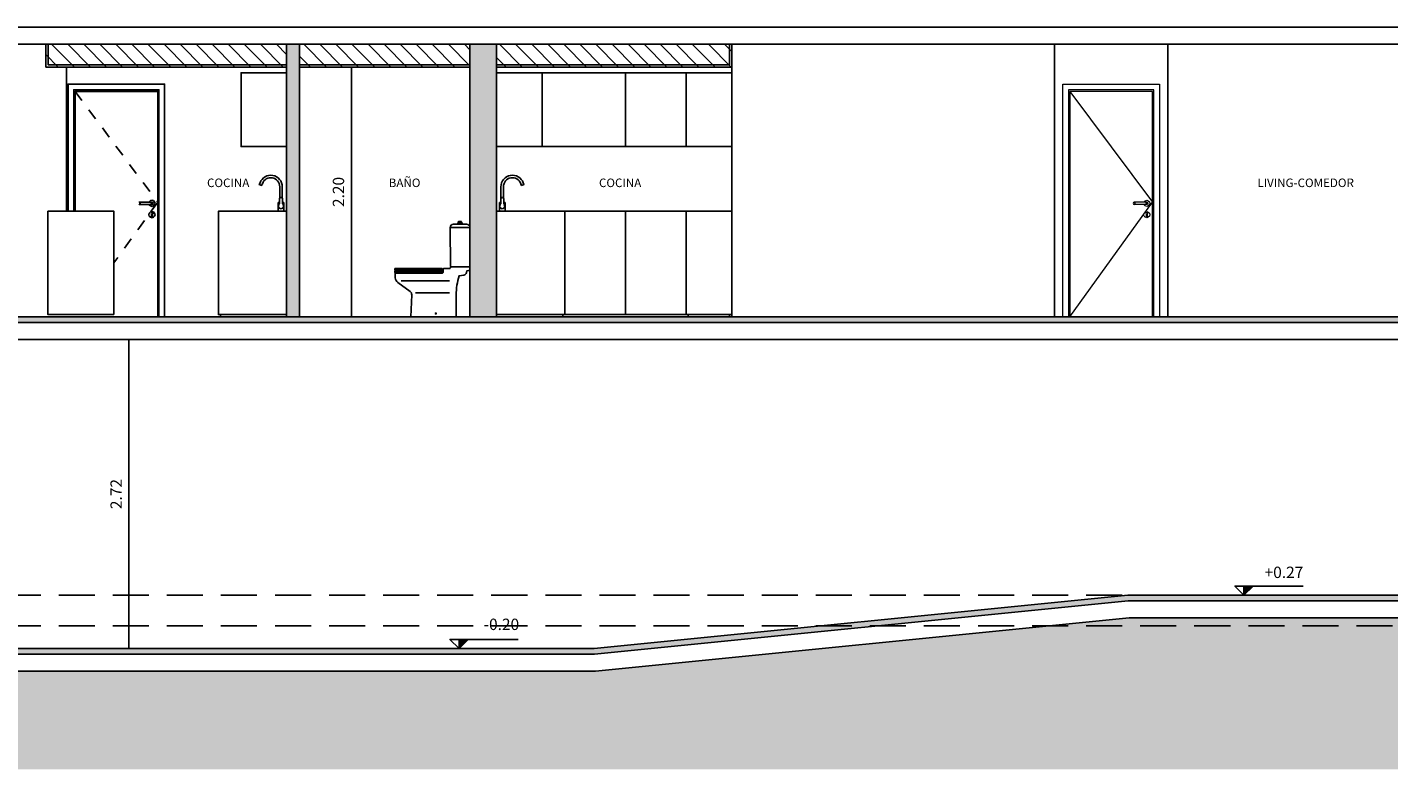
# Model space of a CAD drawing. Units: metres. Extents: x 0 to 80, y 0 to 214.
# Drawn here: x 54 to 66, y 172 to 179 of the extents above; entities that cross this region are included whole.
import ezdxf

# ---------------------------------------------------------------- set-up
doc = ezdxf.new("R2010")
doc.units = ezdxf.units.M
doc.header["$MEASUREMENT"] = 0
doc.linetypes.add('HIDDEN', pattern=[9.525, 6.35, -3.175])
for name, color, linetype in [('. Equipamiento a imprimir', 13, 'Continuous'), ('00_CERO EJECUTIVO', 1, 'HIDDEN'), ('A_ Cotas', 251, 'Continuous'), ('A_ equipamiento fijo', 13, 'Continuous'), ('A_Cielorraso', 161, 'Continuous'), ('A_Hatch Cielorraso', 9, 'Continuous'), ('A_Hatch Muros Tipologías', 252, 'Continuous'), ('A_Hatch Pavimentos', 253, 'Continuous'), ('A_Muros', 3, 'Continuous'), ('A_Muros vistos', 40, 'Continuous'), ('A_Muros vistos fino', 1, 'Continuous'), ('A_pilares', 6, 'Continuous'), ('A_Textos', 1, 'Continuous'), ('CODIGOS', 1, 'Continuous')]:
    doc.layers.add(name, color=color, linetype=linetype)
doc.layers.add('00_CERO PERMISO', color=3, linetype='HIDDEN', plot=False)
doc.styles.add('2.1.1_NORMAL x2', font='swissc.ttf', dxfattribs={"height": 0.0015})
doc.styles.add('2.1_NORMAL', font='swissc.ttf', dxfattribs={"height": 0.002})
doc.dimstyles.new('NORMAL', dxfattribs={"dimscale": 100, "dimtxt": 0.002, "dimasz": 0.001, "dimexe": 0.003, "dimexo": 0.003, "dimgap": 0.001, "dimtad": 1, "dimzin": 1, "dimdsep": 46, "dimtxsty": '2.1_NORMAL', "dimblk": 'punta_cota', "dimblk1": 'punta_cota', "dimblk2": 'punta_cota', "dimcen": 0.003, "dimse1": 1, "dimse2": 1, "dimclrd": 8, "dimclre": 256, "dimclrt": 2, "dimadec": 0, "dimazin": 0, "dimtfac": 1, "dimtix": 1, "dimtmove": 2, "dimatfit": 0, "dimldrblk": 'punta_leader', "dimfxl": 1.25, "dimlwd": -1, "dimlwe": -1, "dimarcsym": 0})

# ---------------------------------------------------------------- blocks, each defined once
blk = doc.blocks.new('*D954')
at = {"layer": 'Defpoints', "color": 0, "transparency": 16777216}
for p in [(72.832, 204.97), (72.752, 204.89), (2.61, 173.62)]:
    blk.add_point(p, dxfattribs=at)
at = {"layer": 'A_ Cotas', "color": 2, "transparency": 16777216, "insert": (73.081, 205.072), "char_height": 0.1, "attachment_point": 5, "style": '2.1_NORMAL'}
blk.add_mtext('+31.27', dxfattribs=at)
blk = doc.blocks.new('punta_cota')
at = {"color": 2, "linetype": 'ByBlock', "lineweight": -2}
blk.add_line((0, 0), (-1, 0), dxfattribs=at)
at = {"color": 8, "linetype": 'ByBlock', "lineweight": -2}
blk.add_line((0, 0.5), (0, -0.5), dxfattribs=at)
blk = doc.blocks.new('punta_leader')
at = {"color": 2, "linetype": 'ByBlock', "lineweight": -2}
blk.add_line((0, 0), (-1, 0), dxfattribs=at)
blk = doc.blocks.new('*D955')
at = {"layer": 'Defpoints', "color": 0, "transparency": 16777216}
for p in [(72.832, 207.97), (72.752, 207.89), (2.61, 173.62)]:
    blk.add_point(p, dxfattribs=at)
at = {"layer": 'A_ Cotas', "color": 2, "transparency": 16777216, "insert": (73.069, 208.09), "char_height": 0.1, "attachment_point": 5, "style": '2.1_NORMAL'}
blk.add_mtext('+34.27', dxfattribs=at)
blk = doc.blocks.new('A_CORTE 1 PTB')
at = {"layer": 'A_pilares'}
blk.add_lwpolyline([(91.117, 291.494), (71.663, 291.494), (71.663, 291.644), (92.635, 291.644), (92.635, 291.494), (91.117, 291.494)], dxfattribs=at)
blk = doc.blocks.new('*U453')
at = {"color": 0, "lineweight": 13}
for p, q in [((-0.338, 0), (-0.338, -2.05)), ((0.512, 0), (-0.338, 0)), ((0.512, -2.05), (0.512, 0)), ((-0.288, -2.05), (-0.288, -0.05)), ((-0.288, -0.05), (0.462, -0.05)), ((-0.276, -2.05), (-0.276, -0.066)), ((-0.276, -0.066), (0.451, -0.066)), ((0.451, -0.066), (0.451, -2.05)), ((0.462, -0.05), (0.462, -2.05)), ((-0.25, -1.036), (-0.253, -1.05)), ((-0.253, -1.05), (-0.25, -1.063)), ((-0.24, -1.027), (-0.25, -1.036)), ((-0.25, -1.063), (-0.24, -1.073)), ((-0.226, -1.023), (-0.24, -1.027)), ((-0.24, -1.073), (-0.226, -1.077)), ((-0.234, -1.043), (-0.236, -1.05)), ((-0.236, -1.05), (-0.234, -1.057)), ((-0.232, -1.043), (-0.235, -1.05)), ((-0.235, -1.05), (-0.232, -1.057)), ((-0.226, -1.04), (-0.234, -1.043)), ((-0.234, -1.057), (-0.226, -1.06)), ((-0.227, -1.043), (-0.229, -1.05)), ((-0.229, -1.05), (-0.227, -1.057)), ((-0.213, -1.027), (-0.226, -1.023)), ((-0.226, -1.04), (-0.225, -1.04)), ((-0.226, -1.06), (-0.225, -1.06)), ((-0.226, -1.077), (-0.213, -1.073)), ((-0.225, -1.04), (-0.222, -1.04)), ((-0.225, -1.06), (-0.222, -1.06)), ((-0.222, -1.04), (-0.217, -1.04)), ((-0.222, -1.06), (-0.217, -1.06)), ((-0.22, -1.043), (-0.221, -1.05)), ((-0.221, -1.05), (-0.22, -1.057)), ((-0.217, -1.04), (-0.211, -1.04)), ((-0.217, -1.06), (-0.211, -1.06)), ((-0.203, -1.036), (-0.213, -1.027)), ((-0.213, -1.073), (-0.203, -1.063)), ((-0.211, -1.04), (-0.131, -1.04)), ((-0.211, -1.06), (-0.131, -1.06)), ((-0.202, -1.04), (-0.203, -1.036)), ((-0.203, -1.063), (-0.202, -1.06)), ((-0.131, -1.04), (-0.126, -1.04)), ((-0.131, -1.06), (-0.126, -1.06)), ((-0.126, -1.04), (-0.121, -1.04)), ((-0.126, -1.06), (-0.121, -1.06)), ((-0.123, -1.043), (-0.122, -1.05)), ((-0.122, -1.05), (-0.123, -1.057)), ((-0.121, -1.04), (-0.118, -1.04)), ((-0.121, -1.06), (-0.118, -1.06)), ((-0.118, -1.04), (-0.116, -1.04)), ((-0.118, -1.06), (-0.116, -1.06)), ((-0.116, -1.04), (-0.109, -1.043)), ((-0.116, -1.043), (-0.114, -1.05)), ((-0.114, -1.05), (-0.116, -1.057)), ((-0.109, -1.057), (-0.116, -1.06)), ((-0.111, -1.043), (-0.108, -1.05)), ((-0.108, -1.05), (-0.111, -1.057)), ((-0.109, -1.043), (-0.106, -1.05)), ((-0.106, -1.05), (-0.109, -1.057)), ((-0.25, -1.137), (-0.253, -1.15)), ((-0.253, -1.15), (-0.25, -1.163)), ((-0.24, -1.127), (-0.25, -1.137)), ((-0.25, -1.163), (-0.24, -1.173)), ((-0.226, -1.123), (-0.24, -1.127)), ((-0.24, -1.173), (-0.226, -1.177)), ((-0.234, -1.14), (-0.233, -1.138)), ((-0.231, -1.146), (-0.234, -1.14)), ((-0.233, -1.138), (-0.232, -1.135)), ((-0.232, -1.135), (-0.226, -1.133)), ((-0.231, -1.146), (-0.231, -1.147)), ((-0.231, -1.147), (-0.231, -1.15)), ((-0.231, -1.15), (-0.231, -1.153)), ((-0.231, -1.153), (-0.231, -1.159)), ((-0.231, -1.159), (-0.231, -1.163)), ((-0.231, -1.163), (-0.23, -1.166)), ((-0.23, -1.166), (-0.226, -1.167)), ((-0.213, -1.127), (-0.226, -1.123)), ((-0.226, -1.133), (-0.221, -1.135)), ((-0.226, -1.167), (-0.223, -1.166)), ((-0.226, -1.177), (-0.213, -1.173)), ((-0.223, -1.166), (-0.221, -1.163)), ((-0.221, -1.135), (-0.22, -1.138)), ((-0.221, -1.147), (-0.221, -1.146)), ((-0.221, -1.147), (-0.221, -1.15)), ((-0.221, -1.15), (-0.221, -1.153)), ((-0.221, -1.153), (-0.221, -1.159)), ((-0.221, -1.159), (-0.221, -1.163)), ((-0.22, -1.138), (-0.219, -1.14)), ((-0.203, -1.137), (-0.213, -1.127)), ((-0.213, -1.173), (-0.203, -1.163)), ((-0.199, -1.15), (-0.203, -1.137)), ((-0.203, -1.163), (-0.199, -1.15))]:
    blk.add_line(p, q, dxfattribs=at)
at = {"color": 0, "lineweight": 13, "ltscale": 0.007}
for p in [(0.451, -0.066), (0.451, -2.05)]:
    blk.add_line(p, (-0.276, -1.039), dxfattribs=at)
blk = doc.blocks.new('Inodoro Lateral')
for p, q in [((0.18, 0.317), (0.607, 0.317)), ((0.18, 0.211), (0.481, 0.211))]:
    blk.add_line(p, q)
for points in [[(0.005, 0.44, 0.414214), (0.001, 0.436), (0.001, 0.408, -0.044655), (0.027, 0.406), (0.029, 0.392, 0.335352), (0.055, 0.367), (0.095, 0.362, -0.076108), (0.121, 0.192), (0.121, 0), (0.521, 0), (0.513, 0.195, -0.251553), (0.527, 0.225), (0.635, 0.303, 0.21946), (0.658, 0.343), (0.66, 0.38, 0.438078), (0.656, 0.385), (0.244, 0.385, -0.414214), (0.236, 0.393), (0.236, 0.42, 0.414214), (0.231, 0.425), (0.181, 0.425, -0.414214), (0.171, 0.435, 0.414214), (0.166, 0.44), (0.167, 0.44, 0.410036), (0.17, 0.443), (0.175, 0.787, 0.414214), (0.145, 0.817), (0.108, 0.817), (0.108, 0.824), (0.095, 0.824), (0.095, 0.83), (0.104, 0.83), (0.104, 0.834, 0.158181), (0.1, 0.84), (0.088, 0.84), (0.076, 0.84, 0.158181), (0.072, 0.834), (0.072, 0.83), (0.08, 0.83), (0.08, 0.824), (0.068, 0.824), (0.068, 0.817), (0.03, 0.817, 0.414214), (0, 0.787), (0, 0.443, 0.414214), (0.003, 0.44)], [(0.66, 0.41), (0.244, 0.41, -0.414214), (0.243, 0.411), (0.243, 0.424, -0.414214), (0.244, 0.425), (0.66, 0.425, -0.414214), (0.661, 0.424), (0.661, 0.411, -0.414214)], [(0.66, 0.39), (0.244, 0.39, -0.414214), (0.243, 0.391), (0.243, 0.403, -0.414214), (0.244, 0.404), (0.66, 0.404, -0.414214), (0.661, 0.403), (0.661, 0.391, -0.414214)]]:
    blk.add_lwpolyline(points, format="xyb", close=True)
for points in [[(0, 0.787), (0.015, 0.787)], [(0, 0.787), (0.175, 0.787)], [(0.068, 0.817), (0.108, 0.817)], [(0.08, 0.83), (0.095, 0.83)], [(0.095, 0.824), (0.08, 0.824)], [(0.175, 0.787), (0.16, 0.787)], [(0.005, 0.44), (0.088, 0.44), (0.166, 0.44)]]:
    blk.add_lwpolyline(points)
blk.add_circle((0.301, 0.03), 0.005)
blk = doc.blocks.new('cocina corte 4')
for p, q in [((-41.476, 14.942, 0), (-41.376, 14.942, 0)), ((-41.476, 14.92, 0), (-41.376, 14.92, 0)), ((-41.324, 14.944, 0), (-41.369, 14.944, 0)), ((-41.324, 14.918, 0), (-41.369, 14.918, 0)), ((-41.26, 14.955, 0), (-41.337, 14.955, 0)), ((-41.337, 14.955, 0), (-41.337, 14.944, 0)), ((-41.337, 14.906, 0), (-41.337, 14.918, 0)), ((-41.26, 14.906, 0), (-41.337, 14.906, 0))]:
    blk.add_line(p, q)
for points in [[(-42.48, 14.98), (-42.48, 14.58), (-41.83, 14.58), (-41.83, 14.98)], [(-41.26, 14.98), (-41.26, 14.38), (-40.35, 14.38), (-40.35, 14.98)]]:
    blk.add_lwpolyline(points, close=True)
at = {"elevation": 0}
blk.add_lwpolyline([(-40.33, 14.98), (-40.33, 14.398), (-40.35, 14.398), (-40.35, 14.98)], close=True, dxfattribs=at)
blk.add_lwpolyline([(-41.511, 14.746), (-41.495, 14.74), (-41.487, 14.761), (-41.503, 14.766)], dxfattribs=at)
for centre, radius, start, end in [((-41.476, 14.841, 0), 0.101, 89.9939, 250.1951), ((-41.476, 14.841, 0), 0.0789, 89.9939, 250.1951), ((-41.369, 14.931, 0), 0.013, 90, 270), ((-41.305, 14.931, 0), 0.0225, 215.2917, 144.7083)]:
    blk.add_arc(centre, radius, start, end)
blk = doc.blocks.new('*D897')
at = {"layer": 'Defpoints', "color": 0, "transparency": 16777216}
for p in [(72.11, 176.42), (72.03, 176.34), (2.61, 173.62)]:
    blk.add_point(p, dxfattribs=at)
at = {"layer": 'A_ Cotas', "color": 2, "transparency": 16777216, "insert": (72.32, 176.521), "char_height": 0.1, "attachment_point": 5, "style": '2.1_NORMAL'}
blk.add_mtext('+2.72', dxfattribs=at)
blk = doc.blocks.new('*D898')
at = {"layer": 'Defpoints', "color": 0, "transparency": 16777216}
for p in [(72.03, 178.94), (72.11, 179.02), (2.61, 173.62)]:
    blk.add_point(p, dxfattribs=at)
at = {"layer": 'A_ Cotas', "color": 2, "transparency": 16777216, "insert": (72.32, 179.122), "char_height": 0.1, "attachment_point": 5, "style": '2.1_NORMAL'}
blk.add_mtext('+5.32', dxfattribs=at)
blk = doc.blocks.new('*D899')
at = {"layer": 'Defpoints', "color": 0, "transparency": 16777216}
for p in [(72.11, 181.62), (72.03, 181.54), (2.61, 173.62)]:
    blk.add_point(p, dxfattribs=at)
at = {"layer": 'A_ Cotas', "color": 2, "transparency": 16777216, "insert": (72.32, 181.722), "char_height": 0.1, "attachment_point": 5, "style": '2.1_NORMAL'}
blk.add_mtext('+7.92', dxfattribs=at)
blk = doc.blocks.new('*D900')
at = {"layer": 'Defpoints', "color": 0, "transparency": 16777216}
for p in [(72.11, 184.22), (72.03, 184.14), (2.61, 173.62)]:
    blk.add_point(p, dxfattribs=at)
at = {"layer": 'A_ Cotas', "color": 2, "transparency": 16777216, "insert": (72.353, 184.322), "char_height": 0.1, "attachment_point": 5, "style": '2.1_NORMAL'}
blk.add_mtext('+10.52', dxfattribs=at)
blk = doc.blocks.new('*D901')
at = {"layer": 'Defpoints', "color": 0, "transparency": 16777216}
for p in [(72.03, 186.74), (72.11, 186.82), (2.61, 173.62)]:
    blk.add_point(p, dxfattribs=at)
at = {"layer": 'A_ Cotas', "color": 2, "transparency": 16777216, "insert": (72.353, 186.922), "char_height": 0.1, "attachment_point": 5, "style": '2.1_NORMAL'}
blk.add_mtext('+13.12', dxfattribs=at)
blk = doc.blocks.new('*D902')
at = {"layer": 'Defpoints', "color": 0, "transparency": 16777216}
for p in [(72.11, 189.42), (72.03, 189.34), (2.61, 173.62)]:
    blk.add_point(p, dxfattribs=at)
at = {"layer": 'A_ Cotas', "color": 2, "transparency": 16777216, "insert": (72.353, 189.522), "char_height": 0.1, "attachment_point": 5, "style": '2.1_NORMAL'}
blk.add_mtext('+15.72', dxfattribs=at)
blk = doc.blocks.new('*D903')
at = {"layer": 'Defpoints', "color": 0, "transparency": 16777216}
for p in [(72.11, 192.02), (72.03, 191.94), (2.61, 173.62)]:
    blk.add_point(p, dxfattribs=at)
at = {"layer": 'A_ Cotas', "color": 2, "transparency": 16777216, "insert": (72.353, 192.122), "char_height": 0.1, "attachment_point": 5, "style": '2.1_NORMAL'}
blk.add_mtext('+18.32', dxfattribs=at)
blk = doc.blocks.new('*D884')
at = {"layer": 'Defpoints', "color": 0, "transparency": 16777216}
for p in [(72.11, 194.62), (72.03, 194.54), (2.61, 173.62)]:
    blk.add_point(p, dxfattribs=at)
at = {"layer": 'A_ Cotas', "color": 2, "transparency": 16777216, "insert": (72.353, 194.722), "char_height": 0.1, "attachment_point": 5, "style": '2.1_NORMAL'}
blk.add_mtext('+20.92', dxfattribs=at)
blk = doc.blocks.new('*D885')
at = {"layer": 'Defpoints', "color": 0, "transparency": 16777216}
for p in [(72.03, 197.14), (72.11, 197.22), (2.61, 173.62)]:
    blk.add_point(p, dxfattribs=at)
at = {"layer": 'A_ Cotas', "color": 2, "transparency": 16777216, "insert": (72.353, 197.322), "char_height": 0.1, "attachment_point": 5, "style": '2.1_NORMAL'}
blk.add_mtext('+23.52', dxfattribs=at)
blk = doc.blocks.new('*D886')
at = {"layer": 'Defpoints', "color": 0, "transparency": 16777216}
for p in [(72.11, 199.82), (72.03, 199.74), (2.61, 173.62)]:
    blk.add_point(p, dxfattribs=at)
at = {"layer": 'A_ Cotas', "color": 2, "transparency": 16777216, "insert": (72.353, 199.922), "char_height": 0.1, "attachment_point": 5, "style": '2.1_NORMAL'}
blk.add_mtext('+26.12', dxfattribs=at)
blk = doc.blocks.new('*D887')
at = {"layer": 'Defpoints', "color": 0, "transparency": 16777216}
for p in [(72.11, 202.42), (72.03, 202.34), (2.61, 173.62)]:
    blk.add_point(p, dxfattribs=at)
at = {"layer": 'A_ Cotas', "color": 2, "transparency": 16777216, "insert": (72.353, 202.522), "char_height": 0.1, "attachment_point": 5, "style": '2.1_NORMAL'}
blk.add_mtext('+28.72', dxfattribs=at)
blk = doc.blocks.new('*D888')
at = {"layer": 'Defpoints', "color": 0, "transparency": 16777216}
for p in [(68.2, 204.97), (68.12, 204.89), (2.61, 173.62)]:
    blk.add_point(p, dxfattribs=at)
at = {"layer": 'A_ Cotas', "color": 2, "transparency": 16777216, "insert": (68.444, 205.072), "char_height": 0.1, "attachment_point": 5, "style": '2.1_NORMAL'}
blk.add_mtext('+31.27', dxfattribs=at)
blk = doc.blocks.new('*D889')
at = {"layer": 'Defpoints', "color": 0, "transparency": 16777216}
for p in [(65.538, 205.19), (65.618, 205.27), (2.61, 173.62)]:
    blk.add_point(p, dxfattribs=at)
at = {"layer": 'A_ Cotas', "color": 2, "transparency": 16777216, "insert": (65.862, 205.372), "char_height": 0.1, "attachment_point": 5, "style": '2.1_NORMAL'}
blk.add_mtext('+31.57', dxfattribs=at)
blk = doc.blocks.new('*D891')
at = {"layer": 'Defpoints', "color": 0, "transparency": 16777216}
for p in [(62.202, 207.96), (62.122, 207.88), (2.61, 173.62)]:
    blk.add_point(p, dxfattribs=at)
at = {"layer": 'A_ Cotas', "color": 2, "transparency": 16777216, "insert": (62.445, 208.062), "char_height": 0.1, "attachment_point": 5, "style": '2.1_NORMAL'}
blk.add_mtext('+34.26', dxfattribs=at)
blk = doc.blocks.new('*D892')
at = {"layer": 'Defpoints', "color": 0, "transparency": 16777216}
for p in [(54.367, 207.76), (54.287, 207.68), (2.61, 173.62)]:
    blk.add_point(p, dxfattribs=at)
at = {"layer": 'A_ Cotas', "color": 2, "transparency": 16777216, "insert": (54.611, 207.862), "char_height": 0.1, "attachment_point": 5, "style": '2.1_NORMAL'}
blk.add_mtext('+34.06', dxfattribs=at)
blk = doc.blocks.new('*D893')
at = {"layer": 'Defpoints', "color": 0, "transparency": 16777216}
for p in [(63.05, 212.92), (62.97, 212.84), (2.61, 173.62)]:
    blk.add_point(p, dxfattribs=at)
at = {"layer": 'A_ Cotas', "color": 2, "transparency": 16777216, "insert": (63.293, 213.022), "char_height": 0.1, "attachment_point": 5, "style": '2.1_NORMAL'}
blk.add_mtext('+39.22', dxfattribs=at)
blk = doc.blocks.new('*D940')
at = {"layer": 'A_ Cotas', "color": 8, "transparency": 16777216}
blk.add_line((57.209, 176.39), (57.209, 178.49), dxfattribs=at)
at = {"layer": 'Defpoints', "color": 0, "transparency": 16777216}
for p in [(56.753, 178.54), (57.209, 178.54), (56.753, 176.34)]:
    blk.add_point(p, dxfattribs=at)
at = {"layer": 'A_ Cotas', "color": 8, "transparency": 16777216, "xscale": 0.05, "yscale": 0.05, "zscale": 0.05}
for p, rotation in [((57.209, 178.54), 90), ((57.209, 176.34), 270)]:
    blk.add_blockref('punta_cota', p, dxfattribs=dict(at, rotation=rotation))
at = {"layer": 'A_ Cotas', "color": 2, "transparency": 16777216, "insert": (57.108, 177.44), "char_height": 0.1, "attachment_point": 5, "rotation": 90, "style": '2.1_NORMAL'}
blk.add_mtext('2.20', dxfattribs=at)
blk = doc.blocks.new('*D941')
at = {"layer": 'A_ Cotas', "color": 8, "transparency": 16777216}
blk.add_line((55.25, 173.47), (55.25, 176.09), dxfattribs=at)
at = {"layer": 'Defpoints', "color": 0, "transparency": 16777216}
for p in [(47.409, 176.14), (55.25, 176.14), (53.555, 173.42)]:
    blk.add_point(p, dxfattribs=at)
at = {"layer": 'A_ Cotas', "color": 8, "transparency": 16777216, "xscale": 0.05, "yscale": 0.05, "zscale": 0.05}
for p, rotation in [((55.25, 176.14), 90), ((55.25, 173.42), 270)]:
    blk.add_blockref('punta_cota', p, dxfattribs=dict(at, rotation=rotation))
at = {"layer": 'A_ Cotas', "color": 2, "transparency": 16777216, "insert": (55.15, 174.78), "char_height": 0.1, "attachment_point": 5, "rotation": 90, "style": '2.1_NORMAL'}
blk.add_mtext('2.72', dxfattribs=at)
blk = doc.blocks.new('*D1043')
at = {"layer": 'Defpoints', "color": 0, "transparency": 16777216}
for p in [(74.03, 173.89), (74.11, 173.97), (2.61, 173.62)]:
    blk.add_point(p, dxfattribs=at)
at = {"layer": '00_CERO PERMISO', "color": 2, "transparency": 16777216, "insert": (74.381, 174.07), "char_height": 0.1, "attachment_point": 5, "style": '2.1_NORMAL'}
blk.add_mtext('+0.27', dxfattribs=at)
blk = doc.blocks.new('*D1065')
at = {"layer": 'Defpoints', "color": 0, "transparency": 16777216}
for p in [(72.81, 173.7), (2.61, 173.62), (72.73, 173.62)]:
    blk.add_point(p, dxfattribs=at)
at = {"layer": '00_CERO EJECUTIVO', "color": 2, "transparency": 16777216, "insert": (73.086, 173.797), "char_height": 0.1, "attachment_point": 5, "style": '2.1_NORMAL'}
blk.add_mtext('%%P0.00', dxfattribs=at)
blk = doc.blocks.new('*D1068')
at = {"layer": 'Defpoints', "color": 0, "transparency": 16777216}
for p in [(65.07, 173.89), (65.15, 173.97), (2.61, 173.62)]:
    blk.add_point(p, dxfattribs=at)
at = {"layer": 'A_ Cotas', "color": 2, "transparency": 16777216, "insert": (65.422, 174.078), "char_height": 0.1, "attachment_point": 5, "style": '2.1_NORMAL'}
blk.add_mtext('+0.27', dxfattribs=at)
blk = doc.blocks.new('*U422')
h = blk.add_hatch(color=8)
h.dxf.hatch_style = 1
h.paths.add_polyline_path([(0, 0.0016), (0.0016, 0.0016), (0, 0)])
blk.add_lwpolyline([(0.0104, 0.0016), (-0.0016, 0.0016), (0, 0), (0.0016, 0.0016), (0, 0.0016), (0, 0)])
at = {"style": '2.1_NORMAL'}
blk.add_attdef('ALTURA', (0.00334, 0.00208), '', height=0.002, dxfattribs=at)
blk = doc.blocks.new('*D1070')
at = {"layer": 'Defpoints', "color": 0, "transparency": 16777216}
for p in [(2.61, 173.62), (58.157, 173.42), (58.237, 173.5)]:
    blk.add_point(p, dxfattribs=at)
at = {"layer": 'A_ Cotas', "color": 2, "transparency": 16777216, "insert": (58.53, 173.62), "char_height": 0.1, "attachment_point": 5, "style": '2.1_NORMAL'}
blk.add_mtext('-0.20', dxfattribs=at)

msp = doc.modelspace()

# ---------------------------------------------------------------- hatches: boundary and pattern name
at = {"layer": 'A_Hatch Cielorraso'}
h = msp.add_hatch(dxfattribs=at)
h.set_pattern_fill('_USER', color=256, scale=0.1, angle=225, pattern_type=0)
h.set_pattern_definition([(315, (1950.68427, -2057.35246), (0.070710678, 0.070710678), [])])
h.paths.add_polyline_path([(54.518, 178.74), (56.638, 178.74), (56.638, 178.54), (54.518, 178.54)])
h = msp.add_hatch(dxfattribs=at)
h.set_pattern_fill('_USER', color=256, scale=0.1, angle=225, pattern_type=0)
h.set_pattern_definition([(315, (1952.33951, -2057.35246), (0.070710678, 0.070710678), [])])
h.paths.add_polyline_path([(56.753, 178.74), (58.253, 178.74), (58.253, 178.54), (56.753, 178.54)])
h = msp.add_hatch(dxfattribs=at)
h.set_pattern_fill('_USER', color=256, scale=0.1, angle=225, pattern_type=0)
h.set_pattern_definition([(315, (1954.62951, -2057.35246), (0.070710678, 0.070710678), [])])
h.paths.add_polyline_path([(58.488, 178.74), (60.558, 178.74), (60.558, 178.54), (58.488, 178.54)])
at = {"layer": 'A_Hatch Muros Tipologías'}
h = msp.add_hatch(color=256, dxfattribs=at)
h.dxf.hatch_style = 1
h.paths.add_polyline_path([(56.638, 178.74), (56.753, 178.74), (56.753, 176.34), (56.638, 176.34)])
h = msp.add_hatch(color=256, dxfattribs=at)
h.dxf.hatch_style = 1
h.paths.add_polyline_path([(58.253, 178.74), (58.488, 178.74), (58.488, 176.34), (58.253, 176.34)])
h = msp.add_hatch(color=256, dxfattribs=at)
h.dxf.hatch_style = 1
h.paths.add_polyline_path([(5.637, 176.96), (15.979, 176.96), (28.979, 174.36), (34.879, 174.36), (39.829, 173.37), (59.35, 173.37), (64.05, 173.84), (68.103, 173.84), (70.517, 173.792), (70.517, 173.842), (68.102, 173.89), (64.048, 173.89), (59.348, 173.42), (39.833, 173.42), (34.883, 174.41), (28.983, 174.41), (15.983, 177.01), (5.637, 177.01)])
h = msp.add_hatch(color=256, dxfattribs=at)
h.dxf.hatch_style = 1
h.paths.add_polyline_path([(66.62, 176.34), (49.138, 176.34), (49.138, 176.29), (66.62, 176.29)])
at = {"layer": 'A_Hatch Pavimentos'}
h = msp.add_hatch(dxfattribs=at)
h.set_pattern_fill('EARTH', color=251, scale=0.1, angle=180)
h.set_pattern_definition([(180, (532.2856, -138.2685), (-0.635, -0.635), [0.635, -0.635]), (180, (532.2856, -138.5066), (-0.635, -0.635), [0.635, -0.635]), (180, (532.2856, -138.74475), (-0.635, -0.635), [0.635, -0.635]), (270, (532.20624, -138.8241), (0.635, -0.635), [0.635, -0.635]), (270, (531.9681, -138.8241), (0.635, -0.635), [0.635, -0.635]), (270, (531.73, -138.8241), (0.635, -0.635), [0.635, -0.635])])
h.paths.add_polyline_path([(20.105, 174.282), (20.105, 173.322), (15.933, 173.322), (15.933, 174.282), (5.578, 174.282), (5.578, 173.782), (6.078, 173.782), (6.078, 173.582), (5.428, 173.582), (5.428, 172.355), (70.515, 172.355), (70.515, 173.642), (68.1, 173.69), (64.058, 173.69), (59.358, 173.22), (40.123, 173.22), (34.814, 174.282)])
h.paths.add_polyline_path([(5.428, 177.21), (3.016, 177.21), (3.016, 172.22), (5.428, 172.22)])

# ---------------------------------------------------------------- linework, layer by layer
at = {"layer": '00_CERO EJECUTIVO', "ltscale": 0.05}
msp.add_line((76.38, 173.62), (2.61, 173.62), dxfattribs=at)
at = {"layer": '00_CERO PERMISO', "ltscale": 0.05}
msp.add_line((76.38, 173.89), (2.61, 173.89), dxfattribs=at)
at = {"layer": 'A_ equipamiento fijo', "elevation": 0}
for points in [[(55.118, 176.36), (54.536, 176.36), (54.536, 177.27), (55.118, 177.27)], [(60.54, 176.36), (60.176, 176.36), (60.176, 176.34), (60.54, 176.34)]]:
    msp.add_lwpolyline(points, close=True, dxfattribs=at)
at = {"layer": 'A_ equipamiento fijo'}
msp.add_lwpolyline([(60.158, 176.36), (60.558, 176.36), (60.558, 177.27), (60.158, 177.27)], close=True, dxfattribs=at)
at = {"layer": 'A_Cielorraso'}
for points in [[(56.638, 178.54), (54.518, 178.54), (54.518, 178.74)], [(56.638, 178.56), (54.538, 178.56), (54.538, 178.74)], [(58.253, 178.56), (56.753, 178.56)], [(58.253, 178.54), (56.753, 178.54)]]:
    msp.add_lwpolyline(points, dxfattribs=at)
at = {"layer": 'A_Cielorraso', "elevation": 0}
for points in [[(58.488, 178.54), (60.558, 178.54), (60.558, 178.74)], [(58.488, 178.56), (60.538, 178.56), (60.538, 178.74)]]:
    msp.add_lwpolyline(points, dxfattribs=at)
at = {"layer": 'A_Muros'}
for points in [[(56.638, 178.74), (56.753, 178.74), (56.753, 176.34), (56.638, 176.34)], [(58.253, 178.74), (58.488, 178.74), (58.488, 176.34), (58.253, 176.34)], [(5.637, 176.96), (15.979, 176.96), (28.979, 174.36), (34.879, 174.36), (39.829, 173.37), (59.35, 173.37), (64.05, 173.84), (68.101, 173.84), (70.515, 173.792), (70.515, 173.842), (68.102, 173.89), (64.048, 173.89), (59.348, 173.42), (39.833, 173.42), (34.883, 174.41), (28.983, 174.41), (15.983, 177.01), (5.637, 177.01)], [(66.62, 176.34), (49.138, 176.34), (49.138, 176.29), (66.62, 176.29)]]:
    msp.add_lwpolyline(points, close=True, dxfattribs=at)
at = {"layer": 'A_Muros vistos', "color": 251, "true_color": 0x636466}
for p, q in [((55.343, 177.35), (55.336, 177.347)), ((55.343, 177.35), (55.336, 177.347)), ((55.344, 177.35), (55.343, 177.35)), ((55.344, 177.35), (55.343, 177.35)), ((55.347, 177.35), (55.344, 177.35)), ((55.347, 177.35), (55.344, 177.35)), ((55.352, 177.35), (55.347, 177.35)), ((55.352, 177.35), (55.347, 177.35)), ((55.358, 177.35), (55.352, 177.35)), ((55.358, 177.35), (55.352, 177.35)), ((55.438, 177.35), (55.358, 177.35)), ((55.438, 177.35), (55.358, 177.35)), ((55.428, 177.35), (55.429, 177.354)), ((55.428, 177.35), (55.429, 177.354)), ((55.429, 177.354), (55.439, 177.364)), ((55.429, 177.354), (55.439, 177.364)), ((55.443, 177.35), (55.438, 177.35)), ((55.443, 177.35), (55.438, 177.35)), ((55.439, 177.364), (55.453, 177.367)), ((55.439, 177.364), (55.453, 177.367)), ((55.448, 177.35), (55.443, 177.35)), ((55.448, 177.35), (55.443, 177.35)), ((55.452, 177.35), (55.448, 177.35)), ((55.452, 177.35), (55.448, 177.35)), ((55.453, 177.35), (55.452, 177.35)), ((55.453, 177.35), (55.452, 177.35)), ((55.453, 177.367), (55.466, 177.364)), ((55.453, 177.367), (55.466, 177.364)), ((55.453, 177.35), (55.46, 177.347)), ((55.453, 177.35), (55.46, 177.347)), ((55.466, 177.364), (55.476, 177.354)), ((55.466, 177.364), (55.476, 177.354)), ((55.476, 177.354), (55.48, 177.34)), ((55.476, 177.354), (55.48, 177.34)), ((55.336, 177.333), (55.343, 177.33)), ((55.336, 177.333), (55.343, 177.33)), ((55.344, 177.33), (55.343, 177.33)), ((55.344, 177.33), (55.343, 177.33)), ((55.347, 177.33), (55.344, 177.33)), ((55.347, 177.33), (55.344, 177.33)), ((55.352, 177.33), (55.347, 177.33)), ((55.352, 177.33), (55.347, 177.33)), ((55.349, 177.347), (55.348, 177.34)), ((55.349, 177.347), (55.348, 177.34)), ((55.348, 177.34), (55.349, 177.333)), ((55.348, 177.34), (55.349, 177.333)), ((55.358, 177.33), (55.352, 177.33)), ((55.358, 177.33), (55.352, 177.33)), ((55.438, 177.33), (55.358, 177.33)), ((55.438, 177.33), (55.358, 177.33)), ((55.426, 177.24), (55.429, 177.254)), ((55.426, 177.24), (55.429, 177.254)), ((55.429, 177.227), (55.426, 177.24)), ((55.429, 177.227), (55.426, 177.24)), ((55.429, 177.327), (55.428, 177.33)), ((55.429, 177.327), (55.428, 177.33)), ((55.439, 177.317), (55.429, 177.327)), ((55.439, 177.317), (55.429, 177.327)), ((55.429, 177.254), (55.439, 177.264)), ((55.429, 177.254), (55.439, 177.264)), ((55.443, 177.33), (55.438, 177.33)), ((55.443, 177.33), (55.438, 177.33)), ((55.453, 177.313), (55.439, 177.317)), ((55.453, 177.313), (55.439, 177.317)), ((55.439, 177.264), (55.453, 177.267)), ((55.439, 177.264), (55.453, 177.267)), ((55.448, 177.33), (55.443, 177.33)), ((55.448, 177.33), (55.443, 177.33)), ((55.446, 177.252), (55.445, 177.25)), ((55.446, 177.252), (55.445, 177.25)), ((55.446, 177.347), (55.447, 177.34)), ((55.446, 177.347), (55.447, 177.34)), ((55.447, 177.34), (55.446, 177.333)), ((55.447, 177.34), (55.446, 177.333)), ((55.447, 177.256), (55.446, 177.252)), ((55.447, 177.256), (55.446, 177.252)), ((55.453, 177.258), (55.447, 177.256)), ((55.453, 177.258), (55.447, 177.256)), ((55.452, 177.33), (55.448, 177.33)), ((55.452, 177.33), (55.448, 177.33)), ((55.448, 177.243), (55.448, 177.245)), ((55.448, 177.243), (55.448, 177.245)), ((55.448, 177.243), (55.448, 177.24)), ((55.448, 177.243), (55.448, 177.24)), ((55.448, 177.24), (55.448, 177.237)), ((55.448, 177.24), (55.448, 177.237)), ((55.448, 177.237), (55.448, 177.232)), ((55.448, 177.237), (55.448, 177.232)), ((55.448, 177.232), (55.448, 177.228)), ((55.448, 177.232), (55.448, 177.228)), ((55.453, 177.33), (55.452, 177.33)), ((55.453, 177.33), (55.452, 177.33)), ((55.453, 177.347), (55.456, 177.34)), ((55.453, 177.347), (55.456, 177.34)), ((55.456, 177.34), (55.453, 177.333)), ((55.456, 177.34), (55.453, 177.333)), ((55.46, 177.333), (55.453, 177.33)), ((55.46, 177.333), (55.453, 177.33)), ((55.466, 177.317), (55.453, 177.313)), ((55.466, 177.317), (55.453, 177.313)), ((55.453, 177.267), (55.466, 177.264)), ((55.453, 177.267), (55.466, 177.264)), ((55.458, 177.256), (55.453, 177.258)), ((55.458, 177.256), (55.453, 177.258)), ((55.458, 177.347), (55.461, 177.34)), ((55.458, 177.347), (55.461, 177.34)), ((55.461, 177.34), (55.458, 177.333)), ((55.461, 177.34), (55.458, 177.333)), ((55.459, 177.252), (55.458, 177.256)), ((55.459, 177.252), (55.458, 177.256)), ((55.458, 177.245), (55.46, 177.25)), ((55.458, 177.245), (55.46, 177.25)), ((55.458, 177.245), (55.458, 177.243)), ((55.458, 177.245), (55.458, 177.243)), ((55.458, 177.243), (55.458, 177.24)), ((55.458, 177.243), (55.458, 177.24)), ((55.458, 177.24), (55.458, 177.237)), ((55.458, 177.24), (55.458, 177.237)), ((55.458, 177.237), (55.458, 177.232)), ((55.458, 177.237), (55.458, 177.232)), ((55.458, 177.232), (55.458, 177.228)), ((55.458, 177.232), (55.458, 177.228)), ((55.46, 177.25), (55.459, 177.252)), ((55.46, 177.25), (55.459, 177.252)), ((55.46, 177.347), (55.463, 177.34)), ((55.46, 177.347), (55.463, 177.34)), ((55.463, 177.34), (55.46, 177.333)), ((55.463, 177.34), (55.46, 177.333)), ((55.476, 177.327), (55.466, 177.317)), ((55.476, 177.327), (55.466, 177.317)), ((55.466, 177.264), (55.476, 177.254)), ((55.466, 177.264), (55.476, 177.254)), ((55.48, 177.34), (55.476, 177.327)), ((55.48, 177.34), (55.476, 177.327)), ((55.476, 177.254), (55.48, 177.24)), ((55.476, 177.254), (55.48, 177.24)), ((55.48, 177.24), (55.476, 177.227)), ((55.48, 177.24), (55.476, 177.227)), ((59.623, 177.27), (59.623, 176.36)), ((55.439, 177.217), (55.429, 177.227)), ((55.439, 177.217), (55.429, 177.227)), ((55.453, 177.213), (55.439, 177.217)), ((55.453, 177.213), (55.439, 177.217)), ((55.449, 177.224), (55.448, 177.228)), ((55.449, 177.224), (55.448, 177.228)), ((55.453, 177.223), (55.449, 177.224)), ((55.453, 177.223), (55.449, 177.224)), ((55.456, 177.224), (55.453, 177.223)), ((55.456, 177.224), (55.453, 177.223)), ((55.466, 177.217), (55.453, 177.213)), ((55.466, 177.217), (55.453, 177.213)), ((55.458, 177.228), (55.456, 177.224)), ((55.458, 177.228), (55.456, 177.224)), ((55.476, 177.227), (55.466, 177.217)), ((55.476, 177.227), (55.466, 177.217))]:
    msp.add_line(p, q, dxfattribs=at)
at = {"layer": 'A_Muros vistos', "color": 1}
msp.add_lwpolyline([(60.558, 176.34), (60.558, 178.74)], dxfattribs=at)
at = {"layer": 'A_Muros vistos'}
msp.add_lwpolyline([(54.699, 178.54), (54.699, 177.27)], dxfattribs=at)
at = {"layer": 'A_Muros vistos', "color": 251, "true_color": 0x636466}
for points in [[(58.888, 177.84), (60.558, 177.84), (60.558, 178.49), (58.888, 178.49)], [(59.623, 177.84), (59.623, 178.49)], [(60.158, 177.84), (60.158, 178.49)], [(54.714, 177.27), (54.714, 178.39), (55.564, 178.39), (55.564, 176.34)], [(54.714, 177.27), (54.714, 178.39), (55.564, 178.39), (55.564, 176.34)], [(55.514, 176.34), (55.514, 178.34), (54.764, 178.34), (54.764, 177.27)], [(55.514, 176.34), (55.514, 178.34), (54.764, 178.34), (54.764, 177.27)], [(55.503, 176.34), (55.503, 178.324), (54.776, 178.324), (54.776, 177.27)], [(55.503, 176.34), (55.503, 178.324), (54.776, 178.324), (54.776, 177.27)], [(59.088, 177.27), (60.158, 177.27)], [(59.088, 176.36), (60.158, 176.36)]]:
    msp.add_lwpolyline(points, dxfattribs=at)
at = {"layer": 'A_Muros vistos', "color": 251, "linetype": 'HIDDEN', "ltscale": 0.01, "true_color": 0x636466}
msp.add_lwpolyline([(54.776, 178.324), (55.503, 177.351), (55.118, 176.816)], dxfattribs=at)
msp.add_lwpolyline([(54.776, 178.324), (55.503, 177.351), (55.118, 176.816)], dxfattribs=at)
at = {"layer": 'A_Muros vistos fino', "color": 1}
for points in [[(63.4, 178.74), (63.4, 176.34)], [(64.4, 178.74), (64.4, 176.34)]]:
    msp.add_lwpolyline(points, dxfattribs=at)
at = {"layer": 'A_pilares'}
for points in [[(47.166, 178.74), (47.166, 178.89), (68.138, 178.89), (68.138, 178.74)], [(49.161, 176.14), (49.161, 176.14), (47.761, 176.14), (47.761, 176.14), (47.166, 176.14), (47.166, 176.29), (68.138, 176.29), (68.138, 176.14)]]:
    msp.add_lwpolyline(points, close=True, dxfattribs=at)
msp.add_lwpolyline([(39.829, 173.37), (59.35, 173.37), (64.05, 173.84), (68.101, 173.84), (70.515, 173.792), (70.515, 173.642), (68.1, 173.69), (64.058, 173.69), (59.358, 173.22), (39.814, 173.22)], dxfattribs=at)

# ---------------------------------------------------------------- block references
at = {"layer": '. Equipamiento a imprimir', "xscale": -1, "rotation": 359.999996869975}
msp.add_blockref('Inodoro Lateral', (58.253, 176.34), dxfattribs=at)
msp.add_blockref('A_CORTE 1 PTB', (-24.497, -112.754))
at = {"layer": 'A_ equipamiento fijo', "rotation": 270}
msp.add_blockref('cocina corte 4', (41.658, 136.01, 0), dxfattribs=at)
at = {"layer": 'A_ equipamiento fijo', "xscale": -1, "rotation": 89.99999999999977}
msp.add_blockref('cocina corte 4', (73.468, 136.01), dxfattribs=at)
at = {"layer": 'A_Muros vistos', "color": 251, "true_color": 0x636466, "xscale": -1}
msp.add_blockref('*U453', (63.987, 178.39), dxfattribs=at)
at = {"layer": 'CODIGOS', "xscale": 50.00000000000001, "yscale": 50.00000000000001, "zscale": 50.00000000000001}
for p in [(65.07, 173.89), (58.157, 173.42)]:
    msp.add_blockref('*U422', p, dxfattribs=at)

# ---------------------------------------------------------------- texts
at = {"layer": 'A_Textos', "color": 2, "linetype": 'ByBlock', "char_height": 0.075, "width": 1.52134, "attachment_point": 3, "style": '2.1.1_NORMAL x2'}
for s, insert in [('COCINA', (56.31, 177.558)), ('BAÑO', (57.817, 177.558)), ('COCINA', (59.762, 177.558)), ('LIVING-COMEDOR', (66.038, 177.558))]:
    msp.add_mtext(s, dxfattribs=dict(at, insert=insert))

# ---------------------------------------------------------------- dimensions: what is measured, and where the dimension line sits
at = {"layer": '00_CERO EJECUTIVO'}
dim = msp.add_ordinate_dim(feature_location=(72.729767567, 173.620376937), offset=(0.080078497, 0.080078497), dtype=0, origin=(2.609751757, 173.620376937), dimstyle='NORMAL', override={"dimscale": 0, "dimpost": '%%P<>', "dimtix": 1, "dimtofl": 1, "dimtmove": 2, "dimatfit": 0}, dxfattribs=at)
dim.commit()
dim.dimension.update_dxf_attribs({"geometry": '*D1065', "text_midpoint": (73.086386223, 173.796737237)})
at = {"layer": '00_CERO PERMISO'}
dim = msp.add_ordinate_dim(feature_location=(74.03, 173.89), offset=(0.08, 0.08), dtype=0, origin=(2.61, 173.62), dimstyle='NORMAL', override={"dimscale": 0, "dimpost": '+<>', "dimtix": 1, "dimtofl": 1, "dimtmove": 2, "dimatfit": 0}, dxfattribs=at)
dim.commit()
dim.dimension.update_dxf_attribs({"geometry": '*D1043', "text_midpoint": (74.381, 174.07)})
at = {"layer": 'A_ Cotas'}
for feature_location, override, picture, middle in [((62.97, 212.84), {"dimscale": 0, "dimpost": '+<>', "dimtix": 1, "dimtofl": 1, "dimtmove": 2, "dimatfit": 0}, '*D893', (63.293, 213.022)), ((72.752, 207.89), {"dimscale": 0, "dimpost": '+<>', "dimtix": 1, "dimtofl": 1, "dimtmove": 2, "dimatfit": 0}, '*D955', (73.069, 208.09)), ((62.122, 207.88), {"dimscale": 0, "dimpost": '+<>', "dimtix": 1, "dimtofl": 1, "dimtmove": 2, "dimatfit": 0}, '*D891', (62.445, 208.062)), ((54.287, 207.68), {"dimscale": 0, "dimpost": '+<>', "dimtix": 1, "dimtofl": 1, "dimtmove": 2, "dimatfit": 0}, '*D892', (54.611, 207.862)), ((65.538, 205.19), {"dimscale": 0, "dimpost": '+<>', "dimtix": 1, "dimtofl": 1, "dimtmove": 2, "dimatfit": 0}, '*D889', (65.862, 205.372)), ((72.752, 204.89), {"dimscale": 0, "dimpost": '+<>', "dimtix": 1, "dimtofl": 1, "dimtmove": 2, "dimatfit": 0}, '*D954', (73.081, 205.072)), ((68.12, 204.89), {"dimscale": 0, "dimpost": '+<>', "dimtix": 1, "dimtofl": 1, "dimtmove": 2, "dimatfit": 0}, '*D888', (68.444, 205.072)), ((72.03, 202.34), {"dimscale": 0, "dimpost": '+<>', "dimtix": 1, "dimtofl": 1, "dimtmove": 2, "dimatfit": 0}, '*D887', (72.353, 202.522)), ((72.03, 199.74), {"dimscale": 0, "dimpost": '+<>', "dimtix": 1, "dimtofl": 1, "dimtmove": 2, "dimatfit": 0}, '*D886', (72.353, 199.922)), ((72.03, 197.14), {"dimscale": 0, "dimpost": '+<>', "dimtix": 1, "dimtofl": 1, "dimtmove": 2, "dimatfit": 0}, '*D885', (72.353, 197.322)), ((72.03, 194.54), {"dimscale": 0, "dimpost": '+<>', "dimtix": 1, "dimtofl": 1, "dimtmove": 2, "dimatfit": 0}, '*D884', (72.353, 194.722)), ((72.03, 191.94), {"dimscale": 0, "dimpost": '+<>', "dimtix": 1, "dimtofl": 1, "dimtmove": 2, "dimatfit": 0}, '*D903', (72.353, 192.122)), ((72.03, 189.34), {"dimscale": 0, "dimpost": '+<>', "dimtix": 1, "dimtofl": 1, "dimtmove": 2, "dimatfit": 0}, '*D902', (72.353, 189.522)), ((72.03, 186.74), {"dimscale": 0, "dimpost": '+<>', "dimtix": 1, "dimtofl": 1, "dimtmove": 2, "dimatfit": 0}, '*D901', (72.353, 186.922)), ((72.03, 184.14), {"dimscale": 0, "dimpost": '+<>', "dimtix": 1, "dimtofl": 1, "dimtmove": 2, "dimatfit": 0}, '*D900', (72.353, 184.322)), ((72.03, 181.54), {"dimscale": 0, "dimpost": '+<>', "dimtix": 1, "dimtofl": 1, "dimtmove": 2, "dimatfit": 0}, '*D899', (72.32, 181.722)), ((72.03, 178.94), {"dimscale": 0, "dimpost": '+<>', "dimtix": 1, "dimtofl": 1, "dimtmove": 2, "dimatfit": 0}, '*D898', (72.32, 179.122)), ((72.03, 176.34), {"dimscale": 0, "dimpost": '+<>', "dimtix": 1, "dimtofl": 1, "dimtmove": 2, "dimatfit": 0}, '*D897', (72.32, 176.521)), ((65.07, 173.89), {"dimscale": 0, "dimpost": '+<>', "dimtix": 1, "dimtofl": 1, "dimtmove": 2, "dimatfit": 0}, '*D1068', (65.422, 174.078)), ((58.157, 173.42), {"dimscale": 0, "dimpost": '-<>', "dimtix": 1, "dimtofl": 1, "dimtmove": 2, "dimatfit": 0}, '*D1070', (58.53, 173.62))]:
    dim = msp.add_ordinate_dim(feature_location=feature_location, offset=(0.08, 0.08), dtype=0, origin=(2.61, 173.62), dimstyle='NORMAL', override=override, dxfattribs=at)
    dim.commit()
    dim.dimension.update_dxf_attribs({"geometry": picture, "text_midpoint": middle})
for base, p1, p2, picture, middle in [((57.209, 178.54), (56.753, 176.34), (56.753, 178.54), '*D940', (57.108, 177.44)), ((55.25, 176.14), (53.555, 173.42), (47.409, 176.14), '*D941', (55.15, 174.78))]:
    dim = msp.add_linear_dim(base=base, p1=p1, p2=p2, angle=90, dimstyle='NORMAL', override={"dimscale": 0, "dimtix": 1, "dimtofl": 1, "dimtmove": 2, "dimatfit": 0}, dxfattribs=at)
    dim.commit()
    dim.dimension.update_dxf_attribs({"geometry": picture, "text_midpoint": middle})

doc.saveas('drawing.dxf')
